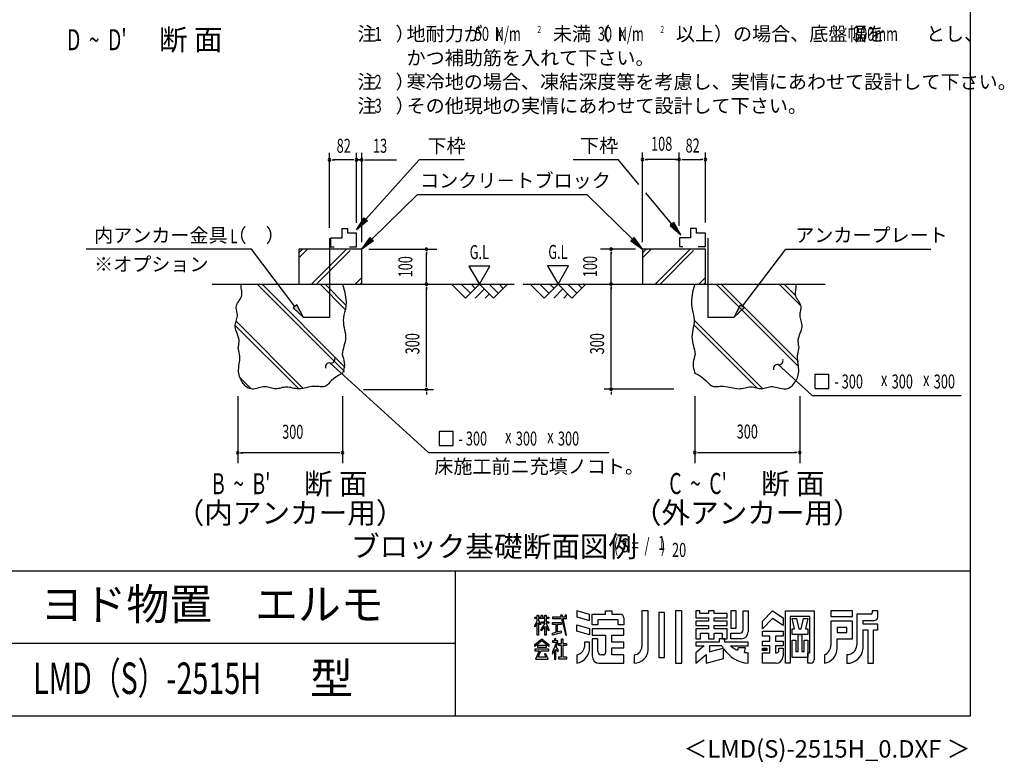
# Model space of a CAD drawing. Extents: x 543 to 20719, y 184 to 14052.
# Drawn here: x 13674 to 20719, y 184 to 5494 of the extents above; entities that cross this region are included whole.
import ezdxf
from ezdxf.enums import TextEntityAlignment as Align

# ---------------------------------------------------------------- set-up
doc = ezdxf.new("R2010")
doc.units = 0
doc.header["$LTSCALE"] = 50
doc.header["$MEASUREMENT"] = 0
for name, color, linetype in [('ANKA_PL', 70, 'CONTINUOUS'), ('FILENAME', 7, 'CONTINUOUS'), ('HIKIDASHI', 6, 'CONTINUOUS'), ('M1', 4, 'CONTINUOUS'), ('NAME', 20, 'CONTINUOUS'), ('SUNPOU', 4, 'CONTINUOUS'), ('U1', 3, 'CONTINUOUS'), ('U2', 4, 'CONTINUOUS'), ('U4', 6, 'CONTINUOUS'), ('WAKUSEN-01', 50, 'CONTINUOUS'), ('WAKUSEN-02', 130, 'CONTINUOUS'), ('YODOROGO', 130, 'CONTINUOUS')]:
    doc.layers.add(name, color=color, linetype=linetype)
doc.styles.add('00', font='ROMANS', dxfattribs={"width": 0.666667, "bigfont": 'BIGFONT'})
doc.styles.add('01', font='ROMANS', dxfattribs={"height": 3, "bigfont": 'BIGFONT'})
doc.styles.add('FILENAME', font='romans', dxfattribs={"height": 125, "bigfont": 'bigfont'})

msp = doc.modelspace()

# ---------------------------------------------------------------- linework, layer by layer
at = {"layer": 'ANKA_PL'}
for p, q in [((15891.6, 3932.7), (15891.6, 3364.5)), ((18597.8, 3932.7), (18597.8, 3366)), ((15891.6, 3364.5), (15704.1, 3364.5)), ((18597.8, 3366), (18785.3, 3366))]:
    msp.add_line(p, q, dxfattribs=at)
at = {"layer": 'HIKIDASHI'}
for p, q in [((16150.9, 4066.9), (16532.6, 4492.5)), ((16855.2, 4492.5), (16532.6, 4492.5)), ((17634.1, 4494), (17956.7, 4494)), ((18105.3, 4316), (17956.7, 4494)), ((16193.1, 3923.9), (16520.1, 4244)), ((16520.1, 4244), (17731.7, 4244)), ((18058.8, 3923.9), (17731.7, 4244)), ((18341.2, 4033.2), (18155.3, 4256)), ((16084.1, 3992.5), (16138.5, 4078.1)), ((16163.3, 4055.8), (16084.1, 3992.5)), ((16138.5, 4078.1), (16163.3, 4055.8)), ((18354, 4043.9), (18328.4, 4022.6)), ((18328.4, 4022.6), (18405.3, 3956.5)), ((18405.3, 3956.5), (18354, 4043.9)), ((16121.6, 3854), (16181.4, 3935.8)), ((16204.7, 3912), (16121.6, 3854)), ((16181.4, 3935.8), (16204.7, 3912)), ((18070.4, 3935.8), (18047.1, 3912)), ((18047.1, 3912), (18130.3, 3854)), ((18130.3, 3854), (18070.4, 3935.8)), ((15332.1, 3852.5), (14149.9, 3852.5)), ((15643.4, 3444.5), (15332.1, 3852.5)), ((18845.9, 3446), (19157.2, 3854)), ((19157.2, 3854), (20193.4, 3854)), ((15656.7, 3454.6), (15630.2, 3434.4)), ((15704.1, 3365), (15656.7, 3454.6)), ((18785.3, 3366.5), (18832.7, 3456.1)), ((18832.7, 3456.1), (18859.2, 3435.9)), ((15630.2, 3434.4), (15704.1, 3365)), ((18859.2, 3435.9), (18785.3, 3366.5)), ((15895.9, 3039.3), (15969.8, 2972)), ((15969.8, 2972), (16599, 2399.1)), ((19102, 3027.6), (19344, 2807.2)), ((19463.8, 2957.2), (19363.8, 2957.2)), ((19363.8, 2957.2), (19363.8, 2857.2)), ((19463.8, 2857.2), (19463.8, 2957.2)), ((19363.8, 2857.2), (19463.8, 2857.2)), ((19344, 2807.2), (20411.4, 2807.2)), ((16774.7, 2549.1), (16674.7, 2549.1)), ((16674.7, 2549.1), (16674.7, 2449.1)), ((16774.7, 2449.1), (16774.7, 2549.1)), ((16599, 2399.1), (17888.8, 2399.1)), ((16674.7, 2449.1), (16774.7, 2449.1))]:
    msp.add_line(p, q, dxfattribs=at)
for centre, start, end in [((15891.3, 3009.6), 81.23868, 194.12406), ((15900.5, 3068.9), 261.23868, 14.12406), ((19106.6, 3057.2), 261.23868, 14.12406), ((19097.5, 2997.9), 81.23868, 194.12406)]:
    msp.add_arc(centre, 30, start, end, dxfattribs=at)
for points in [[(16163.3, 4055.8), (16138.5, 4078.1), (16084.1, 3992.5)], [(18328.4, 4022.6), (18354, 4043.9), (18405.3, 3956.5)], [(16204.7, 3912), (16181.4, 3935.8), (16121.6, 3854)], [(18047.1, 3912), (18070.4, 3935.8), (18130.3, 3854)], [(15630.2, 3434.4), (15656.7, 3454.6), (15704.1, 3365)], [(18859.2, 3435.9), (18832.7, 3456.1), (18785.3, 3366.5)]]:
    msp.add_solid(points, dxfattribs=at)
at = {"layer": 'SUNPOU'}
for p, q in [((15891.6, 4005), (15891.6, 4542.5)), ((16084.1, 4042.5), (16084.1, 4542.5)), ((16084.1, 4042.5), (16084.1, 4542.5)), ((16121.6, 3904), (16121.6, 4542.5)), ((18130.3, 3904), (18130.3, 4544)), ((18392.1, 4019), (18392.1, 4544)), ((18580.3, 4044), (18580.3, 4544)), ((15910.3, 4492.5), (15929.1, 4492.5)), ((16059.1, 4492.5), (15919.7, 4492.5)), ((16059.1, 4492.5), (16034.1, 4492.5)), ((16065.3, 4492.5), (16046.6, 4492.5)), ((16065.3, 4492.5), (16046.6, 4492.5)), ((16109.1, 4492.5), (16084.1, 4492.5)), ((16084.1, 4492.5), (16121.6, 4492.5)), ((16102.8, 4492.5), (16121.6, 4492.5)), ((16102.8, 4492.5), (16121.6, 4492.5)), ((16140.3, 4492.5), (16159.1, 4492.5)), ((16146.6, 4492.5), (16370, 4492.5)), ((18149, 4494), (18167.8, 4494)), ((18367.1, 4494), (18155.3, 4494)), ((18373.4, 4494), (18354.6, 4494)), ((18373.4, 4494), (18354.6, 4494)), ((18367.1, 4494), (18392.1, 4494)), ((18410.9, 4494), (18429.6, 4494)), ((18417.1, 4494), (18555.3, 4494)), ((18561.5, 4494), (18542.8, 4494)), ((16172.6, 3852.5), (16659.1, 3852.5)), ((16584.1, 3833.8), (16584.1, 3815)), ((16584.1, 3602.5), (16584.1, 3827.5)), ((18080.3, 3854), (17830.3, 3854)), ((17905.3, 3835.2), (17905.3, 3816.5)), ((17905.3, 3604), (17905.3, 3829)), ((17450.9, 3733.9), (17525.9, 3604)), ((17600.9, 3733.9), (17450.9, 3733.9)), ((17525.9, 3604), (17600.9, 3733.9)), ((16888.4, 3732.4), (16963.4, 3602.5)), ((17038.4, 3732.4), (16888.4, 3732.4)), ((16963.4, 3602.5), (17038.4, 3732.4)), ((16584.1, 3583.8), (16584.1, 3565)), ((16584.1, 2876), (16584.1, 3577.5)), ((17905.3, 3585.2), (17905.3, 3566.5)), ((17905.3, 2877.5), (17905.3, 3579)), ((16584.1, 2869.8), (16584.1, 2888.5)), ((17905.3, 2871.2), (17905.3, 2890)), ((16134.1, 2851), (16634.1, 2851)), ((16584.1, 2832.3), (16584.1, 2813.5)), ((18355.3, 2852.5), (17855.3, 2852.5)), ((17905.3, 2833.8), (17905.3, 2815)), ((15234.1, 2801), (15234.1, 2322.7)), ((15984.1, 2801), (15984.1, 2322.7)), ((18505.3, 2802.5), (18505.3, 2324.1)), ((19255.3, 2802.5), (19255.3, 2324.1)), ((15252.8, 2397.7), (15271.6, 2397.7)), ((15959.1, 2397.7), (15259.1, 2397.7)), ((15965.3, 2397.7), (15946.6, 2397.7)), ((18524, 2399.1), (18542.8, 2399.1)), ((18530.3, 2399.1), (19230.3, 2399.1)), ((19236.5, 2399.1), (19217.8, 2399.1))]:
    msp.add_line(p, q, dxfattribs=at)
for centre, start, end in [((15891.6, 4492.5), 0, 180), ((15891.6, 4492.5), 180, 0), ((16084.1, 4492.5), 0, 180), ((16084.1, 4492.5), 0, 180), ((16084.1, 4492.5), 0, 180), ((16084.1, 4492.5), 0, 180), ((16084.1, 4492.5), 180, 0), ((16084.1, 4492.5), 180, 0), ((16084.1, 4492.5), 180, 0), ((16084.1, 4492.5), 180, 0), ((16121.6, 4492.5), 0, 180), ((16121.6, 4492.5), 180, 0), ((18130.3, 4494), 0, 180), ((18130.3, 4494), 180, 0), ((18392.1, 4494), 0, 180), ((18392.1, 4494), 0, 180), ((18392.1, 4494), 0, 180), ((18392.1, 4494), 180, 0), ((18392.1, 4494), 180, 0), ((18392.1, 4494), 180, 0), ((18580.3, 4494), 0, 180), ((18580.3, 4494), 180, 0), ((16584.1, 3852.5), 90, 270), ((16584.1, 3852.5), 270, 90), ((17905.3, 3854), 90, 270), ((17905.3, 3854), 270, 90), ((16584.1, 3602.5), 90, 270), ((16584.1, 3602.5), 270, 90), ((17905.3, 3604), 90, 270), ((17905.3, 3604), 270, 90), ((16584.1, 2851), 90, 270), ((16584.1, 2851), 90, 270), ((16584.1, 2851), 270, 90), ((16584.1, 2851), 270, 90), ((17905.3, 2852.5), 90, 270), ((17905.3, 2852.5), 90, 270), ((17905.3, 2852.5), 270, 90), ((17905.3, 2852.5), 270, 90), ((15234.1, 2397.7), 0, 180), ((15234.1, 2397.7), 180, 0), ((15984.1, 2397.7), 0, 180), ((15984.1, 2397.7), 180, 0), ((18505.3, 2399.1), 0, 180), ((18505.3, 2399.1), 180, 0), ((19255.3, 2399.1), 0, 180), ((19255.3, 2399.1), 180, 0)]:
    msp.add_arc(centre, 9.38, start, end, dxfattribs=at)
at = {"layer": 'U1'}
for p, q in [((16121.6, 3854), (15671.6, 3854)), ((15671.6, 3854), (15671.6, 3604)), ((16121.6, 3604), (16121.6, 3854)), ((18580.3, 3854), (18130.3, 3854)), ((18130.3, 3854), (18130.3, 3604)), ((18580.3, 3604), (18580.3, 3854)), ((15259.1, 3585.6), (15260, 3596.4)), ((15260, 3596.4), (15261.5, 3602.5)), ((15671.6, 3604), (16121.6, 3604)), ((15984.1, 3602.5), (15998.6, 3553.8)), ((18130.3, 3604), (18580.3, 3604)), ((18505.3, 3604), (18490.8, 3555.3)), ((19229.4, 3597.8), (19227.8, 3604)), ((19230.3, 3587), (19229.4, 3597.8)), ((15259.6, 3574.9), (15259.1, 3585.6)), ((15261, 3564.4), (15259.6, 3574.9)), ((15260.6, 3513.9), (15263.4, 3523.8)), ((15262.6, 3554), (15261, 3564.4)), ((15263.9, 3543.8), (15262.6, 3554)), ((15263.4, 3523.8), (15264.4, 3533.7)), ((15264.4, 3533.7), (15263.9, 3543.8)), ((15998.6, 3553.8), (16006.5, 3512.6)), ((18490.8, 3555.3), (18482.8, 3514)), ((19224.9, 3535.2), (19225.4, 3545.3)), ((19225.9, 3525.2), (19224.9, 3535.2)), ((19225.4, 3545.3), (19226.7, 3555.5)), ((19228.7, 3515.4), (19225.9, 3525.2)), ((19226.7, 3555.5), (19228.4, 3565.9)), ((19228.4, 3565.9), (19229.7, 3576.4)), ((19229.7, 3576.4), (19230.3, 3587)), ((15225.7, 3448.4), (15228.9, 3457.4)), ((15228.9, 3457.4), (15233.5, 3466.5)), ((15233.5, 3466.5), (15239.1, 3475.8)), ((15239.1, 3475.8), (15245, 3485.1)), ((15245, 3485.1), (15250.9, 3494.6)), ((15250.9, 3494.6), (15256.3, 3504.2)), ((15256.3, 3504.2), (15260.6, 3513.9)), ((16006.5, 3512.6), (16009.3, 3477.8)), ((16009.3, 3477.8), (16008.1, 3448.4)), ((18482.8, 3514), (18480.1, 3479.2)), ((18480.1, 3479.2), (18481.2, 3449.8)), ((19233.1, 3505.7), (19228.7, 3515.4)), ((19238.4, 3496.1), (19233.1, 3505.7)), ((19244.3, 3486.6), (19238.4, 3496.1)), ((19250.3, 3477.2), (19244.3, 3486.6)), ((19255.8, 3468), (19250.3, 3477.2)), ((19260.4, 3458.8), (19255.8, 3468)), ((19263.7, 3449.8), (19260.4, 3458.8)), ((15224.2, 3439.5), (15225.7, 3448.4)), ((15224.2, 3430.6), (15224.2, 3439.5)), ((15225.2, 3421.9), (15224.2, 3430.6)), ((15226.9, 3413.1), (15225.2, 3421.9)), ((15228.9, 3404.3), (15226.9, 3413.1)), ((15230.6, 3395.4), (15228.9, 3404.3)), ((15231.8, 3386.5), (15230.6, 3395.4)), ((15232, 3377.3), (15231.8, 3386.5)), ((15994.3, 3381.9), (15990.6, 3363.5)), ((15999.3, 3401.5), (15994.3, 3381.9)), ((16004.3, 3423.3), (15999.3, 3401.5)), ((16008.1, 3448.4), (16004.3, 3423.3)), ((18481.2, 3449.8), (18485, 3424.7)), ((18485, 3424.7), (18490.1, 3402.9)), ((18490.1, 3402.9), (18495.1, 3383.4)), ((18495.1, 3383.4), (18498.8, 3365)), ((19257.4, 3378.8), (19257.5, 3387.9)), ((19257.5, 3387.9), (19258.7, 3396.9)), ((19258.7, 3396.9), (19260.5, 3405.7)), ((19260.5, 3405.7), (19262.4, 3414.5)), ((19262.4, 3414.5), (19264.1, 3423.3)), ((19265.1, 3440.9), (19263.7, 3449.8)), ((19264.1, 3423.3), (19265.2, 3432.1)), ((19265.2, 3432.1), (19265.1, 3440.9)), ((15216.8, 3307.8), (15218, 3318.5)), ((15218, 3318.5), (15220.2, 3328.9)), ((15220.2, 3328.9), (15223, 3339)), ((15223, 3339), (15226, 3348.9)), ((15226, 3348.9), (15228.7, 3358.6)), ((15228.7, 3358.6), (15230.9, 3368.1)), ((15230.9, 3368.1), (15232, 3377.3)), ((15990.6, 3363.5), (15989.2, 3345.4)), ((15989.2, 3345.4), (15990, 3327.5)), ((15990, 3327.5), (15992.2, 3309.8)), ((18497.1, 3311.2), (18494, 3293.7)), ((18499.4, 3329), (18497.1, 3311.2)), ((18498.8, 3365), (18500.1, 3346.9)), ((18500.1, 3346.9), (18499.4, 3329)), ((19258.5, 3369.5), (19257.4, 3378.8)), ((19260.6, 3360), (19258.5, 3369.5)), ((19263.4, 3350.4), (19260.6, 3360)), ((19266.3, 3340.5), (19263.4, 3350.4)), ((19269.1, 3330.3), (19266.3, 3340.5)), ((19271.3, 3319.9), (19269.1, 3330.3)), ((19272.6, 3309.3), (19271.3, 3319.9)), ((15216.9, 3296.9), (15216.8, 3307.8)), ((15218.6, 3285.7), (15216.9, 3296.9)), ((15221.7, 3274.2), (15218.6, 3285.7)), ((15225.7, 3262.6), (15221.7, 3274.2)), ((15230.2, 3250.8), (15225.7, 3262.6)), ((15234.6, 3238.9), (15230.2, 3250.8)), ((15992.2, 3309.8), (15995.3, 3292.2)), ((15995.3, 3292.2), (15998.8, 3274.9)), ((15998.8, 3274.9), (16002, 3257.7)), ((16002, 3257.7), (16004.3, 3240.8)), ((16004.3, 3240.8), (16005.2, 3224.2)), ((18485, 3242.3), (18484.1, 3225.7)), ((18487.3, 3259.2), (18485, 3242.3)), ((18490.5, 3276.3), (18487.3, 3259.2)), ((18494, 3293.7), (18490.5, 3276.3)), ((19254.7, 3240.4), (19259.2, 3252.2)), ((19259.2, 3252.2), (19263.6, 3264)), ((19263.6, 3264), (19267.6, 3275.7)), ((19267.6, 3275.7), (19270.7, 3287.1)), ((19270.7, 3287.1), (19272.5, 3298.4)), ((19272.5, 3298.4), (19272.6, 3309.3)), ((15238.7, 3227), (15234.6, 3238.9)), ((15242, 3215.1), (15238.7, 3227)), ((15241.5, 3168.3), (15243.4, 3179.9)), ((15243.9, 3203.3), (15242, 3215.1)), ((15243.4, 3179.9), (15244.3, 3191.5)), ((15244.3, 3191.5), (15243.9, 3203.3)), ((15998.4, 3176.1), (15994.5, 3160.8)), ((16001.9, 3191.8), (15998.4, 3176.1)), ((16004.3, 3207.9), (16001.9, 3191.8)), ((16005.2, 3224.2), (16004.3, 3207.9)), ((18484.1, 3225.7), (18485, 3209.3)), ((18485, 3209.3), (18487.5, 3193.3)), ((18487.5, 3193.3), (18490.9, 3177.6)), ((18490.9, 3177.6), (18494.9, 3162.3)), ((19245, 3193), (19245.4, 3204.7)), ((19246, 3181.4), (19245, 3193)), ((19245.4, 3204.7), (19247.4, 3216.5)), ((19247.8, 3169.8), (19246, 3181.4)), ((19247.4, 3216.5), (19250.6, 3228.4)), ((19250.6, 3228.4), (19254.7, 3240.4)), ((15236.6, 3145.3), (15239.1, 3156.8)), ((15239.8, 3138.6), (15236.6, 3145.3)), ((15239.1, 3156.8), (15241.5, 3168.3)), ((15242.7, 3126.5), (15239.8, 3138.6)), ((15245.5, 3114), (15242.7, 3126.5)), ((15247.7, 3101.1), (15245.5, 3114)), ((15249, 3087.9), (15247.7, 3101.1)), ((15984.7, 3117.5), (15981.6, 3100.8)), ((15981.6, 3100.8), (15985.8, 3085.8)), ((15987.1, 3131.4), (15984.7, 3117.5)), ((15990.5, 3145.9), (15987.1, 3131.4)), ((15994.5, 3160.8), (15990.5, 3145.9)), ((18494.9, 3162.3), (18498.8, 3147.4)), ((18498.8, 3147.4), (18502.2, 3132.9)), ((18502.2, 3132.9), (18504.7, 3118.9)), ((18507.7, 3102.2), (18503.5, 3087.3)), ((18504.7, 3118.9), (18507.7, 3102.2)), ((19240.4, 3089.4), (19241.7, 3102.6)), ((19241.7, 3102.6), (19243.8, 3115.4)), ((19243.8, 3115.4), (19246.6, 3127.9)), ((19246.6, 3127.9), (19249.6, 3140)), ((19250.2, 3158.3), (19247.8, 3169.8)), ((19249.6, 3140), (19252.5, 3151.8)), ((19252.5, 3151.8), (19250.2, 3158.3)), ((15243.3, 3018.2), (15245.1, 3032.2)), ((15245.1, 3032.2), (15246.9, 3046.3)), ((15246.9, 3046.3), (15248.3, 3060.4)), ((15248.3, 3060.4), (15249.1, 3074.3)), ((15249.1, 3074.3), (15249, 3087.9)), ((15985.8, 3085.8), (15990, 3070.9)), ((15990, 3070.9), (15993.8, 3056.1)), ((15993.8, 3056.1), (15996.4, 3041.5)), ((15996.4, 3041.5), (15997.4, 3027)), ((18492.9, 3042.9), (18491.9, 3028.5)), ((18495.6, 3057.6), (18492.9, 3042.9)), ((18499.3, 3072.4), (18495.6, 3057.6)), ((18503.5, 3087.3), (18499.3, 3072.4)), ((19240.3, 3075.7), (19240.4, 3089.4)), ((19241, 3061.8), (19240.3, 3075.7)), ((19242.5, 3047.8), (19241, 3061.8)), ((19244.2, 3033.7), (19242.5, 3047.8)), ((19246, 3019.6), (19244.2, 3033.7)), ((15240.8, 2990.9), (15241.8, 3004.4)), ((15240.8, 2977.9), (15240.8, 2990.9)), ((15241.8, 2965.5), (15240.8, 2977.9)), ((15241.8, 3004.4), (15243.3, 3018.2)), ((15243.9, 2953.6), (15241.8, 2965.5)), ((15984.1, 2966.3), (15958, 2952.6)), ((15985.9, 2972.1), (15984.1, 2966.3)), ((15990.1, 2985.4), (15985.9, 2972.1)), ((15993.8, 2999), (15990.1, 2985.4)), ((15996.4, 3012.9), (15993.8, 2999)), ((15997.4, 3027), (15996.4, 3012.9)), ((18491.9, 3028.5), (18492.9, 3014.3)), ((18492.9, 3014.3), (18495.6, 3000.5)), ((18495.6, 3000.5), (18499.2, 2986.9)), ((18499.2, 2986.9), (18503.4, 2973.5)), ((18503.4, 2973.5), (18505.2, 2967.8)), ((18505.2, 2967.8), (18531.3, 2954.1)), ((19245.4, 2955.1), (19247.5, 2966.9)), ((19247.6, 3005.8), (19246, 3019.6)), ((19247.5, 2966.9), (19248.6, 2979.4)), ((19248.5, 2992.4), (19247.6, 3005.8)), ((19248.6, 2979.4), (19248.5, 2992.4)), ((15247, 2942.3), (15243.9, 2953.6)), ((15250.9, 2931.6), (15247, 2942.3)), ((15255.6, 2921.3), (15250.9, 2931.6)), ((15260.9, 2911.6), (15255.6, 2921.3)), ((15266.6, 2902.4), (15260.9, 2911.6)), ((15272.8, 2893.7), (15266.6, 2902.4)), ((15279.4, 2885.5), (15272.8, 2893.7)), ((15884.3, 2891.3), (15875.5, 2882.9)), ((15894.1, 2901.5), (15884.3, 2891.3)), ((15905.6, 2913.1), (15894.1, 2901.5)), ((15919.5, 2925.7), (15905.6, 2913.1)), ((15936.7, 2939), (15919.5, 2925.7)), ((15958, 2952.6), (15936.7, 2939)), ((18531.3, 2954.1), (18552.6, 2940.5)), ((18552.6, 2940.5), (18569.8, 2927.2)), ((18569.8, 2927.2), (18583.8, 2914.6)), ((18583.8, 2914.6), (18595.3, 2903)), ((18595.3, 2903), (18605, 2892.8)), ((18605, 2892.8), (18613.8, 2884.3)), ((19210, 2886.9), (19216.5, 2895.2)), ((19216.5, 2895.2), (19222.7, 2903.9)), ((19222.7, 2903.9), (19228.5, 2913.1)), ((19228.5, 2913.1), (19233.8, 2922.8)), ((19233.8, 2922.8), (19238.4, 2933)), ((19238.4, 2933), (19242.3, 2943.8)), ((19242.3, 2943.8), (19245.4, 2955.1)), ((15286.2, 2877.9), (15279.4, 2885.5)), ((15293.5, 2871), (15286.2, 2877.9)), ((15301.2, 2865), (15293.5, 2871)), ((15309.4, 2860.1), (15301.2, 2865)), ((15318.2, 2856.3), (15309.4, 2860.1)), ((15327.6, 2853.9), (15318.2, 2856.3)), ((15337.6, 2852.9), (15327.6, 2853.9)), ((15348.3, 2853.3), (15337.6, 2852.9)), ((15359.6, 2855.1), (15348.3, 2853.3)), ((15371.2, 2857.6), (15359.6, 2855.1)), ((15383.1, 2860.6), (15371.2, 2857.6)), ((15395, 2863.6), (15383.1, 2860.6)), ((15406.8, 2866.3), (15395, 2863.6)), ((15418.3, 2868.3), (15406.8, 2866.3)), ((15429.4, 2869.2), (15418.3, 2868.3)), ((15440, 2868.8), (15429.4, 2869.2)), ((15450.1, 2867.2), (15440, 2868.8)), ((15459.8, 2864.9), (15450.1, 2867.2)), ((15469.1, 2862.1), (15459.8, 2864.9)), ((15478.3, 2859.3), (15469.1, 2862.1)), ((15487.4, 2856.8), (15478.3, 2859.3)), ((15496.4, 2855), (15487.4, 2856.8)), ((15505.5, 2854.1), (15496.4, 2855)), ((15514.8, 2854.5), (15505.5, 2854.1)), ((15524.3, 2855.9), (15514.8, 2854.5)), ((15533.9, 2858), (15524.3, 2855.9)), ((15543.6, 2860.5), (15533.9, 2858)), ((15553.4, 2863), (15543.6, 2860.5)), ((15563.4, 2865.2), (15553.4, 2863)), ((15573.4, 2866.7), (15563.4, 2865.2)), ((15583.5, 2867.3), (15573.4, 2866.7)), ((15593.7, 2866.7), (15583.5, 2867.3)), ((15604, 2865.2), (15593.7, 2866.7)), ((15614.5, 2863), (15604, 2865.2)), ((15625.2, 2860.5), (15614.5, 2863)), ((15636.2, 2858), (15625.2, 2860.5)), ((15647.6, 2855.9), (15636.2, 2858)), ((15659.3, 2854.5), (15647.6, 2855.9)), ((15671.6, 2854.1), (15659.3, 2854.5)), ((15684.3, 2855), (15671.6, 2854.1)), ((15697.5, 2856.9), (15684.3, 2855)), ((15710.9, 2859.5), (15697.5, 2856.9)), ((15724.6, 2862.4), (15710.9, 2859.5)), ((15738.2, 2865.5), (15724.6, 2862.4)), ((15751.9, 2868.3), (15738.2, 2865.5)), ((15765.3, 2870.4), (15751.9, 2868.3)), ((15778.5, 2871.7), (15765.3, 2870.4)), ((15791.2, 2871.9), (15778.5, 2871.7)), ((15803.6, 2871.3), (15791.2, 2871.9)), ((15815.4, 2870.3), (15803.6, 2871.3)), ((15826.8, 2869.5), (15815.4, 2870.3)), ((15837.6, 2869.2), (15826.8, 2869.5)), ((15847.9, 2870), (15837.6, 2869.2)), ((15857.7, 2872.2), (15847.9, 2870)), ((15866.8, 2876.4), (15857.7, 2872.2)), ((15875.5, 2882.9), (15866.8, 2876.4)), ((18613.8, 2884.3), (18622.5, 2877.9)), ((18622.5, 2877.9), (18631.7, 2873.7)), ((18631.7, 2873.7), (18641.4, 2871.4)), ((18641.4, 2871.4), (18651.7, 2870.7)), ((18651.7, 2870.7), (18662.6, 2870.9)), ((18662.6, 2870.9), (18673.9, 2871.8)), ((18673.9, 2871.8), (18685.8, 2872.7)), ((18685.8, 2872.7), (18698.1, 2873.3)), ((18698.1, 2873.3), (18710.9, 2873.2)), ((18710.9, 2873.2), (18724, 2871.9)), ((18724, 2871.9), (18737.5, 2869.7)), ((18737.5, 2869.7), (18751.1, 2866.9)), ((18751.1, 2866.9), (18764.8, 2863.9)), ((18764.8, 2863.9), (18778.4, 2860.9)), ((18778.4, 2860.9), (18791.9, 2858.3)), ((18791.9, 2858.3), (18805, 2856.4)), ((18805, 2856.4), (18817.8, 2855.6)), ((18817.8, 2855.6), (18830, 2856)), ((18830, 2856), (18841.8, 2857.4)), ((18841.8, 2857.4), (18853.2, 2859.5)), ((18853.2, 2859.5), (18864.2, 2861.9)), ((18864.2, 2861.9), (18874.9, 2864.4)), ((18874.9, 2864.4), (18885.3, 2866.6)), ((18885.3, 2866.6), (18895.6, 2868.2)), ((18895.6, 2868.2), (18905.8, 2868.8)), ((18905.8, 2868.8), (18915.9, 2868.2)), ((18915.9, 2868.2), (18926, 2866.6)), ((18926, 2866.6), (18935.9, 2864.4)), ((18935.9, 2864.4), (18945.8, 2861.9)), ((18945.8, 2861.9), (18955.5, 2859.5)), ((18955.5, 2859.5), (18965.1, 2857.4)), ((18965.1, 2857.4), (18974.5, 2856)), ((18974.5, 2856), (18983.8, 2855.6)), ((18983.8, 2855.6), (18992.9, 2856.4)), ((18992.9, 2856.4), (19002, 2858.3)), ((19002, 2858.3), (19011, 2860.8)), ((19011, 2860.8), (19020.2, 2863.6)), ((19020.2, 2863.6), (19029.6, 2866.3)), ((19029.6, 2866.3), (19039.3, 2868.6)), ((19039.3, 2868.6), (19049.3, 2870.2)), ((19049.3, 2870.2), (19059.9, 2870.7)), ((19059.9, 2870.7), (19071, 2869.7)), ((19071, 2869.7), (19082.6, 2867.7)), ((19082.6, 2867.7), (19094.4, 2865)), ((19094.4, 2865), (19106.3, 2862)), ((19106.3, 2862), (19118.1, 2859)), ((19118.1, 2859), (19129.8, 2856.5)), ((19129.8, 2856.5), (19141, 2854.8)), ((19141, 2854.8), (19151.7, 2854.3)), ((19151.7, 2854.3), (19161.7, 2855.3)), ((19161.7, 2855.3), (19171.1, 2857.8)), ((19171.1, 2857.8), (19179.9, 2861.5)), ((19179.9, 2861.5), (19188.1, 2866.5)), ((19188.1, 2866.5), (19195.8, 2872.5)), ((19195.8, 2872.5), (19203.1, 2879.3)), ((19203.1, 2879.3), (19210, 2886.9))]:
    msp.add_line(p, q, dxfattribs=at)
at = {"layer": 'U2'}
for p, q in [((15978.7, 3999.2), (15978.7, 3932.7)), ((16021.1, 3999.2), (15978.7, 3999.2)), ((16021.1, 3967.1), (16021.1, 3999.2)), ((16084.1, 3967.1), (16021.1, 3967.1)), ((16084.1, 3870), (16084.1, 3967.1)), ((18474.8, 4000.6), (18474.8, 3934.2)), ((18517.2, 4000.6), (18474.8, 4000.6)), ((18517.2, 3968.5), (18517.2, 4000.6)), ((18580.3, 3968.5), (18517.2, 3968.5)), ((18580.3, 3871.5), (18580.3, 3968.5)), ((15978.7, 3932.7), (15898.5, 3932.7)), ((15898.5, 3932.7), (15898.5, 3870)), ((18474.8, 3934.2), (18394.6, 3934.2)), ((18394.6, 3934.2), (18394.6, 3871.5)), ((15898.5, 3870), (15923.5, 3870)), ((16033.7, 3870), (16084.1, 3870)), ((18394.6, 3871.5), (18419.6, 3871.5)), ((18529.8, 3871.5), (18580.3, 3871.5)), ((15050.9, 3602.5), (17213.4, 3602.5)), ((16763.4, 3602.5), (16863.4, 3502.5)), ((16834.1, 3602.5), (16898.8, 3537.9)), ((16863.4, 3502.5), (16963.4, 3602.5)), ((16904.8, 3602.5), (16934.1, 3573.2)), ((16963.4, 3602.5), (17063.4, 3502.5)), ((17034.1, 3602.5), (17098.8, 3537.9)), ((17063.4, 3502.5), (17163.4, 3602.5)), ((17104.8, 3602.5), (17134.1, 3573.2)), ((17275.9, 3604), (19438.5, 3604)), ((17325.9, 3604), (17425.9, 3504)), ((17396.6, 3604), (17461.3, 3539.3)), ((17425.9, 3504), (17525.9, 3604)), ((17467.3, 3604), (17496.6, 3574.7)), ((17525.9, 3604), (17625.9, 3504)), ((17596.6, 3604), (17661.3, 3539.3)), ((17625.9, 3504), (17725.9, 3604)), ((17667.3, 3604), (17696.6, 3574.7)), ((16934.1, 3502.5), (16998.8, 3567.1)), ((17004.8, 3502.5), (17034.1, 3531.8)), ((17496.6, 3504), (17561.3, 3568.6)), ((17567.3, 3504), (17596.6, 3533.2))]:
    msp.add_line(p, q, dxfattribs=at)
at = {"layer": 'U4'}
for p, q in [((15671.6, 3826.6), (15698.9, 3854)), ((15671.6, 3791.3), (15734.3, 3854)), ((15761.9, 3604), (16011.9, 3854)), ((15797.3, 3604), (16037.7, 3844.4)), ((18130.3, 3826.6), (18157.6, 3854)), ((18130.3, 3791.3), (18193, 3854)), ((18220.6, 3604), (18470.6, 3854)), ((18255.9, 3604), (18496.4, 3844.4)), ((15997.4, 2978.3), (15373.2, 3602.5)), ((16003.3, 3007.8), (15408.6, 3602.5)), ((16004.2, 3422.5), (15824.1, 3602.5)), ((16008.3, 3453.7), (15859.5, 3602.5)), ((16074.9, 3604), (16121.6, 3650.6)), ((16110.3, 3604), (16121.6, 3615.3)), ((18533.6, 3604), (18580.3, 3650.6)), ((18568.9, 3604), (18580.3, 3615.3)), ((19242.4, 3019), (18657.4, 3604)), ((19246.2, 3050.6), (18692.8, 3604)), ((19263.9, 3448.4), (19108.4, 3604)), ((19227.3, 3520.4), (19143.7, 3604)), ((15702.3, 2857.8), (15222.6, 3337.5)), ((18949.4, 2861), (18497.4, 3313.1)), ((18989.7, 2856.1), (18500.1, 3345.7)), ((15670.6, 2854.1), (15216.8, 3308)), ((15331.7, 2853.5), (15249.4, 2935.7))]:
    msp.add_line(p, q, dxfattribs=at)
at = {"layer": 'WAKUSEN-01'}
for p, q in [((20477.5, 517.5), (20477.5, 14052.5)), ((12850, 1552.5), (20477.5, 1552.5)), ((542.5, 517.5), (20477.5, 517.5))]:
    msp.add_line(p, q, dxfattribs=at)
at = {"layer": 'WAKUSEN-02'}
for p, q in [((16792.5, 517.5), (16792.5, 1552.5)), ((12850, 1035), (16792.5, 1035))]:
    msp.add_line(p, q, dxfattribs=at)
at = {"layer": 'YODOROGO'}
for p, q in [((17361, 1222.3), (17376, 1222.3)), ((17361, 1212.3), (17361, 1222.3)), ((17376, 1212.3), (17361, 1212.3)), ((17376, 1237.3), (17386, 1237.3)), ((17376, 1222.3), (17376, 1237.3)), ((17376, 1196.7), (17376, 1212.3)), ((17386, 1237.3), (17386, 1222.3)), ((17386, 1222.3), (17406, 1222.3)), ((17386, 1212.3), (17386, 1198.6)), ((17431, 1212.3), (17386, 1212.3)), ((17386, 1198.6), (17401, 1177.3)), ((17406, 1237.3), (17416, 1237.3)), ((17406, 1222.3), (17406, 1237.3)), ((17416, 1237.3), (17416, 1222.3)), ((17416, 1222.3), (17431, 1222.3)), ((17431, 1237.3), (17441, 1237.3)), ((17431, 1222.3), (17431, 1237.3)), ((17431, 1187.9), (17431, 1212.3)), ((17441, 1237.3), (17441, 1222.3)), ((17441, 1222.3), (17461, 1222.3)), ((17441, 1212.3), (17441, 1187.9)), ((17461, 1212.3), (17441, 1212.3)), ((17461, 1222.3), (17461, 1212.3)), ((17486, 1222.3), (17486, 1212.3)), ((17547.9, 1222.3), (17486, 1222.3)), ((17486, 1212.3), (17550.1, 1212.3)), ((17544.5, 1237.3), (17547.9, 1222.3)), ((17557, 1237.3), (17544.5, 1237.3)), ((17550.1, 1212.3), (17581, 1092.3)), ((17559.9, 1222.3), (17557, 1237.3)), ((17576, 1222.3), (17559.9, 1222.3)), ((17561.8, 1212.3), (17586, 1212.3)), ((17586, 1092.3), (17561.8, 1212.3)), ((17576, 1237.3), (17576, 1222.3)), ((17586, 1237.3), (17576, 1237.3)), ((17586, 1222.3), (17586, 1237.3)), ((17586, 1212.3), (17586, 1222.3)), ((17751, 1240.5), (17661, 1267.3)), ((17661, 1267.3), (17661, 1224.8)), ((17661, 1224.8), (17751, 1198)), ((17751, 1198), (17751, 1240.5)), ((17771, 1242.3), (17866, 1242.3)), ((17771, 1167.3), (17771, 1242.3)), ((17956, 1202.3), (17811, 1202.3)), ((17811, 1202.3), (17811, 1167.3)), ((17866, 1267.3), (17911, 1267.3)), ((17866, 1242.3), (17866, 1267.3)), ((17911, 1267.3), (17911, 1242.3)), ((17911, 1242.3), (17971, 1242.3)), ((17956, 1167.3), (17956, 1202.3)), ((17996, 1217.3), (17996, 1167.3)), ((18126, 1267.3), (18126, 1012.3)), ((18171, 1267.3), (18126, 1267.3)), ((18171, 987.3), (18171, 1267.3)), ((18248.5, 1254.8), (18248.5, 932.3)), ((18288.5, 1254.8), (18248.5, 1254.8)), ((18288.5, 932.3), (18288.5, 1254.8)), ((18366, 1267.3), (18366, 892.3)), ((18411, 1267.3), (18366, 1267.3)), ((18411, 892.3), (18411, 1267.3)), ((18511, 1267.3), (18511, 1217.3)), ((18541, 1267.3), (18511, 1267.3)), ((18511, 1217.3), (18603.5, 1217.3)), ((18541, 1247.3), (18541, 1267.3)), ((18603.5, 1247.3), (18541, 1247.3)), ((18603.5, 1267.3), (18603.5, 1247.3)), ((18643.5, 1267.3), (18603.5, 1267.3)), ((18603.5, 1217.3), (18603.5, 1192.3)), ((18643.5, 1247.3), (18643.5, 1267.3)), ((18736, 1247.3), (18643.5, 1247.3)), ((18643.5, 1217.3), (18736, 1217.3)), ((18643.5, 1192.3), (18643.5, 1217.3)), ((18736, 1217.3), (18736, 1247.3)), ((18801, 1267.3), (18763.5, 1267.3)), ((18763.5, 1267.3), (18763.5, 1142.3)), ((18801, 1142.3), (18801, 1267.3)), ((18851, 1267.3), (18886, 1267.3)), ((18851, 1132.3), (18851, 1267.3)), ((18886, 1267.3), (18886, 1117.3)), ((18988.5, 1192.3), (19061, 1267.3)), ((19061, 1212.3), (18988.5, 1137.3)), ((19061, 1267.3), (19136, 1217.3)), ((19136, 1162.3), (19061, 1212.3)), ((19136, 1217.3), (19136, 1162.3)), ((19153.5, 892.3), (19153.5, 1267.3)), ((19153.5, 1267.3), (19358.5, 1267.3)), ((19186, 1227.3), (19186, 892.3)), ((19328.5, 1227.3), (19186, 1227.3)), ((19202.3, 1212.3), (19232.3, 1212.3)), ((19218.5, 1137.3), (19202.3, 1212.3)), ((19232.3, 1212.3), (19248.5, 1137.3)), ((19266, 1137.3), (19282.3, 1212.3)), ((19282.3, 1212.3), (19312.3, 1212.3)), ((19312.3, 1212.3), (19296, 1137.3)), ((19328.5, 967.3), (19328.5, 1227.3)), ((19358.5, 1267.3), (19358.5, 917.3)), ((19633.5, 1267.3), (19478.5, 1267.3)), ((19478.5, 1267.3), (19478.5, 1227.3)), ((19478.5, 1227.3), (19633.5, 1227.3)), ((19633.5, 1227.3), (19633.5, 1267.3)), ((19663.5, 1242.3), (19663.5, 1022.3)), ((19763.5, 1242.3), (19663.5, 1242.3)), ((19773.5, 1267.3), (19773.5, 1252.3)), ((19813.5, 1267.3), (19773.5, 1267.3)), ((19813.5, 1222.3), (19813.5, 1267.3)), ((17361, 1162.4), (17376, 1196.7)), ((17376, 1181.7), (17361, 1152.4)), ((17361, 1152.4), (17361, 1162.4)), ((17376, 1092.3), (17376, 1181.7)), ((17386, 1183.6), (17386, 1092.3)), ((17401, 1167.3), (17386, 1183.6)), ((17401, 1177.3), (17401, 1167.3)), ((17406, 1133.1), (17431, 1174.8)), ((17431, 1154.8), (17406, 1123.1)), ((17406, 1123.1), (17406, 1133.1)), ((17411, 1187.9), (17431, 1187.9)), ((17411, 1177.9), (17411, 1187.9)), ((17431, 1177.9), (17411, 1177.9)), ((17431, 1174.8), (17431, 1177.9)), ((17431, 1092.3), (17431, 1154.8)), ((17441, 1187.9), (17461, 1187.9)), ((17441, 1177.9), (17441, 1175.9)), ((17461, 1177.9), (17441, 1177.9)), ((17441, 1175.9), (17461, 1133.1)), ((17441, 1155.9), (17441, 1092.3)), ((17461, 1123.1), (17441, 1155.9)), ((17461, 1187.9), (17461, 1177.9)), ((17461, 1133.1), (17461, 1123.1)), ((17486, 1182.9), (17548.8, 1182.9)), ((17486, 1170.4), (17486, 1182.9)), ((17513.6, 1170.4), (17486, 1170.4)), ((17513.6, 1115.4), (17513.6, 1170.4)), ((17521.1, 1170.4), (17521.1, 1116.8)), ((17548.8, 1170.4), (17521.1, 1170.4)), ((17548.8, 1182.9), (17548.8, 1170.4)), ((17661, 1167.3), (17751, 1140.5)), ((17661, 1122.3), (17661, 1167.3)), ((17751, 1140.5), (17751, 1095.5)), ((17811, 1167.3), (17771, 1167.3)), ((17996, 1137.3), (17771, 1137.3)), ((17771, 1137.3), (17771, 1092.3)), ((17996, 1167.3), (17956, 1167.3)), ((17996, 1092.3), (17996, 1137.3)), ((18511, 1192.3), (18511, 1162.3)), ((18603.5, 1192.3), (18511, 1192.3)), ((18511, 1162.3), (18603.5, 1162.3)), ((18511, 1137.3), (18511, 1067.3)), ((18603.5, 1137.3), (18511, 1137.3)), ((18603.5, 1162.3), (18603.5, 1137.3)), ((18736, 1192.3), (18643.5, 1192.3)), ((18643.5, 1162.3), (18736, 1162.3)), ((18643.5, 1137.3), (18643.5, 1162.3)), ((18736, 1137.3), (18643.5, 1137.3)), ((18736, 1162.3), (18736, 1192.3)), ((18736, 1067.3), (18736, 1137.3)), ((18763.5, 1142.3), (18801, 1142.3)), ((18988.5, 1137.3), (18988.5, 1192.3)), ((19202.3, 1137.3), (19218.5, 1137.3)), ((19202.3, 1097.3), (19202.3, 1137.3)), ((19248.5, 1137.3), (19266, 1137.3)), ((19296, 1137.3), (19312.3, 1137.3)), ((19312.3, 1137.3), (19312.3, 1097.3)), ((19633.5, 1192.3), (19478.5, 1192.3)), ((19478.5, 1192.3), (19478.5, 1022.3)), ((19523.5, 1147.3), (19523.5, 1112.3)), ((19593.5, 1147.3), (19523.5, 1147.3)), ((19593.5, 1112.3), (19593.5, 1147.3)), ((19633.5, 1067.3), (19633.5, 1192.3)), ((19708.5, 1197.3), (19788.5, 1197.3)), ((19708.5, 1172.3), (19708.5, 1197.3)), ((19813.5, 1172.3), (19708.5, 1172.3)), ((19708.5, 997.3), (19708.5, 1132.3)), ((19708.5, 1132.3), (19743.5, 1132.3)), ((19743.5, 1132.3), (19743.5, 892.3)), ((19783.5, 892.3), (19783.5, 1132.3)), ((19783.5, 1132.3), (19813.5, 1132.3)), ((19813.5, 1132.3), (19813.5, 1172.3)), ((17361, 1027.5), (17411, 1067.3)), ((17386, 1092.3), (17376, 1092.3)), ((17411, 1067.3), (17461, 1027.5)), ((17441, 1092.3), (17431, 1092.3)), ((17486, 1107.3), (17513.6, 1115.4)), ((17548.8, 1109.8), (17486, 1092.3)), ((17486, 1092.3), (17486, 1107.3)), ((17501, 1067.3), (17501, 1052.3)), ((17511, 1067.3), (17501, 1067.3)), ((17511, 1052.3), (17511, 1067.3)), ((17521.1, 1116.8), (17548.8, 1124.2)), ((17548.8, 1124.2), (17548.8, 1109.8)), ((17551.3, 1034.7), (17551.3, 1067.3)), ((17551.3, 1067.3), (17561.3, 1067.3)), ((17561.3, 1067.3), (17561.3, 1034.7)), ((17581, 1092.3), (17586, 1092.3)), ((17751, 1095.5), (17661, 1122.3)), ((17771, 1092.3), (17866, 1092.3)), ((17771, 1067.3), (17771, 942.3)), ((17811, 1067.3), (17771, 1067.3)), ((17811, 977.3), (17811, 1067.3)), ((17866, 1092.3), (17866, 967.3)), ((17911, 1042.3), (17911, 1092.3)), ((17911, 1092.3), (17996, 1092.3)), ((18511, 1067.3), (18546, 1067.3)), ((18546, 1067.3), (18546, 1107.3)), ((18546, 1107.3), (18603.5, 1107.3)), ((18603.5, 1107.3), (18603.5, 1067.3)), ((18603.5, 1067.3), (18643.5, 1067.3)), ((18643.5, 1107.3), (18701, 1107.3)), ((18643.5, 1067.3), (18643.5, 1107.3)), ((18718.5, 1067.3), (18678.5, 1067.3)), ((18718.5, 1067.3), (18678.5, 1067.3)), ((18678.5, 1067.3), (18678.5, 1042.3)), ((18678.5, 1067.3), (18678.5, 1042.3)), ((18701, 1107.3), (18701, 1067.3)), ((18701, 1067.3), (18736, 1067.3)), ((18718.5, 1042.3), (18718.5, 1067.3)), ((18718.5, 1042.3), (18718.5, 1067.3)), ((18763.5, 1107.3), (18826, 1107.3)), ((18763.5, 1067.3), (18763.5, 1107.3)), ((18836, 1067.3), (18763.5, 1067.3)), ((18988.5, 1122.3), (19136, 1122.3)), ((18988.5, 1084.8), (18988.5, 1122.3)), ((19041, 1084.8), (18988.5, 1084.8)), ((19041, 1049.8), (19041, 1084.8)), ((19136, 1084.8), (19081, 1084.8)), ((19081, 1084.8), (19081, 1049.8)), ((19136, 1122.3), (19136, 1084.8)), ((19312.3, 1097.3), (19202.3, 1097.3)), ((19202.3, 932.3), (19202.3, 1057.3)), ((19202.3, 1057.3), (19227.3, 1057.3)), ((19227.3, 1057.3), (19227.3, 977.3)), ((19244.8, 977.3), (19244.8, 1097.3)), ((19244.8, 1097.3), (19269.8, 1097.3)), ((19269.8, 1097.3), (19269.8, 977.3)), ((19287.3, 977.3), (19287.3, 1057.3)), ((19287.3, 1057.3), (19312.3, 1057.3)), ((19312.3, 1057.3), (19312.3, 932.3)), ((19523.5, 1112.3), (19593.5, 1112.3)), ((19523.5, 997.3), (19523.5, 1067.3)), ((19523.5, 1067.3), (19633.5, 1067.3)), ((17411, 1052.3), (17361, 1012.5)), ((17361, 1012.5), (17361, 1027.5)), ((17361, 992.8), (17361, 980.3)), ((17461, 992.8), (17361, 992.8)), ((17381, 1005.5), (17381, 1020.5)), ((17381, 1020.5), (17441, 1020.5)), ((17441, 1005.5), (17381, 1005.5)), ((17461, 1012.5), (17411, 1052.3)), ((17441, 1020.5), (17441, 1005.5)), ((17461, 1027.5), (17461, 1012.5)), ((17461, 980.3), (17461, 992.8)), ((17486, 1052.3), (17486, 1042.3)), ((17501, 1052.3), (17486, 1052.3)), ((17516.1, 1042.3), (17486, 973)), ((17486, 1042.3), (17516.1, 1042.3)), ((17486, 958), (17501, 987.5)), ((17501, 987.5), (17501, 922.3)), ((17525.6, 1052.3), (17511, 1052.3)), ((17511, 990.8), (17526, 977)), ((17511, 922.3), (17511, 990.8)), ((17512.6, 1006.7), (17525.6, 1037.3)), ((17526, 989.5), (17512.6, 1006.7)), ((17525.6, 1037.3), (17525.6, 1052.3)), ((17526, 977), (17526, 989.5)), ((17531.3, 1034.7), (17551.3, 1034.7)), ((17531.3, 1019.7), (17531.3, 1034.7)), ((17551.3, 1019.7), (17531.3, 1019.7)), ((17551.3, 937.3), (17551.3, 1019.7)), ((17561.3, 1034.7), (17586, 1034.7)), ((17561.3, 1019.7), (17561.3, 937.3)), ((17586, 1019.7), (17561.3, 1019.7)), ((17586, 1034.7), (17586, 1019.7)), ((17751, 1042.3), (17716, 1042.3)), ((17716, 1042.3), (17716, 1007.3)), ((17751, 1007.3), (17751, 1042.3)), ((17996, 1042.3), (17911, 1042.3)), ((17911, 1002.3), (17996, 1002.3)), ((17911, 952.3), (17911, 1002.3)), ((17996, 1002.3), (17996, 1042.3)), ((18511, 1042.3), (18511, 1017.3)), ((18678.5, 1042.3), (18511, 1042.3)), ((18511, 1042.3), (18511, 1017.3)), ((18678.5, 1042.3), (18511, 1042.3)), ((18570.6, 1017.3), (18511, 967.3)), ((18511, 1017.3), (18570.6, 1017.3)), ((18570.6, 1017.3), (18511, 967.3)), ((18511, 1017.3), (18570.6, 1017.3)), ((18607.1, 973), (18708.6, 1000.2)), ((18698.5, 1017.3), (18611, 1017.3)), ((18611, 1017.3), (18611, 976.3)), ((18711, 925.8), (18711, 996.6)), ((18711, 925.8), (18711, 996.6)), ((18886, 1042.3), (18718.5, 1042.3)), ((18886, 1042.3), (18718.5, 1042.3)), ((18761, 1017.3), (18886, 1017.3)), ((18761, 1017.3), (18886, 1017.3)), ((18816, 1002.3), (18811, 985)), ((18816, 1002.3), (18811, 985)), ((18868.5, 1002.3), (18816, 1002.3)), ((18868.5, 1002.3), (18816, 1002.3)), ((18861, 969.9), (18868.5, 1002.3)), ((18861, 969.9), (18868.5, 1002.3)), ((18886, 1017.3), (18886, 1042.3)), ((18886, 1017.3), (18886, 1042.3)), ((18988.5, 1017.3), (18988.5, 1049.8)), ((18988.5, 1049.8), (19041, 1049.8)), ((19041, 1017.3), (18988.5, 1017.3)), ((18988.5, 1001.1), (19021, 1001.1)), ((18988.5, 983.6), (18988.5, 1001.1)), ((18991, 998.6), (19018.5, 998.6)), ((18991, 986.1), (18991, 998.6)), ((18993.5, 996.1), (19016, 996.1)), ((18993.5, 988.6), (18993.5, 996.1)), ((19016, 988.6), (18993.5, 988.6)), ((18996, 993.6), (19013.5, 993.6)), ((18996, 991.1), (18996, 993.6)), ((19013.5, 991.1), (18996, 991.1)), ((19013.5, 993.6), (19013.5, 991.1)), ((19016, 996.1), (19016, 988.6)), ((19018.5, 998.6), (19018.5, 986.1)), ((19021, 1001.1), (19021, 983.6)), ((19041, 967.3), (19041, 1017.3)), ((19081, 1049.8), (19136, 1049.8)), ((19136, 1017.3), (19081, 1017.3)), ((19081, 1017.3), (19081, 967.3)), ((19106, 999.8), (19136, 999.8)), ((19106, 982.3), (19106, 999.8)), ((19136, 1049.8), (19136, 1017.3)), ((19136, 999.8), (19136, 942.3)), ((17361, 980.3), (17390.3, 980.3)), ((17390.3, 980.3), (17366, 922.3)), ((17366, 922.3), (17456, 922.3)), ((17384.7, 934.8), (17402.8, 980.3)), ((17438.8, 934.8), (17384.7, 934.8)), ((17402.8, 980.3), (17461, 980.3)), ((17428.2, 960.1), (17438.8, 934.8)), ((17438.2, 960.1), (17428.2, 960.1)), ((17456, 922.3), (17438.2, 960.1)), ((17486, 973), (17486, 958)), ((17501, 922.3), (17511, 922.3)), ((17531.3, 937.3), (17551.3, 937.3)), ((17531.3, 922.3), (17531.3, 937.3)), ((17586, 922.3), (17531.3, 922.3)), ((17561.3, 937.3), (17586, 937.3)), ((17586, 937.3), (17586, 922.3)), ((17661, 952.3), (17661, 892.3)), ((17851, 952.3), (17836, 952.3)), ((17996, 952.3), (17911, 952.3)), ((17996, 892.3), (17996, 952.3)), ((18071, 952.3), (18071, 892.3)), ((18248.5, 932.3), (18288.5, 932.3)), ((18511, 967.3), (18511, 892.3)), ((18511, 967.3), (18511, 892.3)), ((18511, 892.3), (18586, 955.3)), ((18511, 892.3), (18586, 955.3)), ((18586, 955.3), (18586, 892.3)), ((18586, 955.3), (18586, 892.3)), ((18586, 892.3), (18711, 925.8)), ((18586, 892.3), (18711, 925.8)), ((18611, 976.3), (18607.1, 973)), ((18886, 892.3), (18886, 967.3)), ((18886, 892.3), (18886, 967.3)), ((19021, 983.6), (18988.5, 983.6)), ((18988.5, 967.3), (19041, 967.3)), ((18988.5, 892.3), (18988.5, 967.3)), ((19018.5, 986.1), (18991, 986.1)), ((19081, 967.3), (19091, 967.3)), ((19312.3, 932.3), (19202.3, 932.3)), ((19227.3, 977.3), (19244.8, 977.3)), ((19269.8, 977.3), (19287.3, 977.3)), ((19312.3, 967.3), (19328.5, 967.3)), ((19312.3, 892.3), (19312.3, 967.3)), ((19433.5, 952.3), (19433.5, 892.3)), ((19593.5, 954.8), (19593.5, 892.3)), ((17821, 892.3), (17996, 892.3)), ((18366, 892.3), (18411, 892.3)), ((19086, 892.3), (18988.5, 892.3)), ((19186, 892.3), (19153.5, 892.3)), ((19333.5, 892.3), (19312.3, 892.3)), ((19743.5, 892.3), (19783.5, 892.3))]:
    msp.add_line(p, q, dxfattribs=at)
for centre, radius, start, end in [((17971, 1217.3), 25, 0, 90), ((19763.5, 1252.3), 10, 270, 0), ((19788.5, 1222.3), 25, 270, 0), ((18826, 1132.3), 25, 270, 0), ((18836, 1117.3), 50, 270, 0), ((17641.2, 1000.5), 110, 280.36443, 3.54148), ((17647.3, 1021), 70, 281.24906, 348.75094), ((18066.8, 1011.4), 59.2, 274.05244, 0.92666), ((18068.2, 995.4), 103.1, 271.53512, 355.52728), ((18909, 1129.9), 238.7, 208.14114, 212.92104), ((18909, 1129.9), 238.7, 213.96112, 264.47872), ((18909, 1129.9), 238.7, 213.96112, 264.47872), ((18893.8, 1168.1), 200.9, 228.61815, 245.66029), ((18893.8, 1168.1), 200.9, 228.61815, 245.66029), ((19399.8, 1023.5), 78.7, 295.34052, 359.18902), ((19412.2, 1001.7), 111.4, 281.02627, 357.77114), ((19594.7, 1023.6), 68.8, 269.0041, 358.91264), ((19596.2, 1004.9), 112.6, 268.62849, 356.16638), ((17821, 942.3), 50, 180, 270), ((17836, 977.3), 25, 180, 270), ((17851, 967.3), 15, 270, 0), ((18893.8, 1168.1), 200.9, 260.60629, 267.77904), ((18893.8, 1168.1), 200.9, 260.60629, 267.77904), ((19086, 942.3), 50, 270, 0), ((19091, 982.3), 15, 270, 360), ((19333.5, 917.3), 25, 270, 0)]:
    msp.add_arc(centre, radius, start, end, dxfattribs=at)

# ---------------------------------------------------------------- texts
at = {"layer": 'FILENAME', "style": 'FILENAME'}
msp.add_text('＜LMD(S)-2515H_0.DXF ＞', height=125, dxfattribs=at).set_placement((20477.5, 217.5), align=Align.RIGHT)
at = {"layer": 'HIKIDASHI', "style": '01'}
for s, p in [('下枠', (16591.9, 4542.5)), ('下枠', (17684.1, 4544)), ('コンクリ－トブロック', (16539, 4294)), ('内アンカー金具（\u3000）', (14206.8, 3902.5)), ('アンカープレート', (19223.2, 3904)), ('※オプション', (14206.8, 3695.8)), ('床施工前ニ充填ノコト。', (16641.1, 2249.1))]:
    msp.add_text(s, height=100, dxfattribs=at).set_placement(p)
at = {"layer": 'HIKIDASHI', "style": '00', "width": 0.67}
for s, p in [('L', (15181.9, 3895.1)), ('- 300', (19503.5, 2857.2)), ('300', (19913.2, 2857.2)), ('300', (20214.3, 2857.2)), ('x', (19836.7, 2873.9)), ('x', (20137.8, 2873.9)), ('- 300', (16814.4, 2449.1)), ('x', (17147.7, 2465.8)), ('300', (17224.2, 2449.1)), ('x', (17448.8, 2465.8)), ('300', (17525.3, 2449.1))]:
    msp.add_text(s, height=100, dxfattribs=at).set_placement(p)
at = {"layer": 'M1', "style": '00', "width": 0.67}
for s, height, p in [("D  ~  D'", 150, (14013.8, 5276)), ("B  ~  B'", 150, (15051.2, 2101)), ("C  ~  C'", 150, (18322.4, 2102.5)), ('( S =  /    )', 100.2, (17925.9, 1685.6)), ('1', 100.2, (18241.7, 1702.6)), ('20', 100.2, (18341.6, 1652.5))]:
    msp.add_text(s, height=height, dxfattribs=at).set_placement(p)
at = {"layer": 'M1', "style": '01'}
for s, p in [('断 面', (14670.2, 5276)), ('断 面', (15707.5, 2101)), ('断 面', (18978.7, 2102.5)), ('ブロック基礎断面図例', (16044.9, 1652.5))]:
    msp.add_text(s, height=150, dxfattribs=at).set_placement(p)
for s, p in [('（内アンカー用）', (15609.1, 1947.7)), ('（外アンカー用）', (18880.3, 1949.1))]:
    msp.add_text(s, height=150, dxfattribs=at).set_placement(p, align=Align.MIDDLE)
at = {"layer": 'NAME', "style": '01'}
msp.add_text('ヨド物置\u3000エルモ', height=225, dxfattribs=at).set_placement((15051.3, 1285), align=Align.MIDDLE)
at = {"layer": 'NAME', "style": '00', "width": 0.67}
msp.add_text('LMD（S）-2515H', height=225, dxfattribs=at).set_placement((13770.5, 672.5))
at = {"layer": 'NAME', "style": '01'}
msp.add_text('型', height=225, dxfattribs=at).set_placement((15751.6, 672.5))
at = {"layer": 'SUNPOU', "style": '01'}
for s, p in [('注\u3000）', (16090.6, 5342.9)), ('地耐力が   \u3000\u3000\u3000未満（\u3000 \u3000 \u3000以上）の場合、底盤幅を     \u3000とし、', (16442.6, 5342.9)), ('かつ補助筋を入れて下さい。', (16442.6, 5171.5)), ('注\u3000）', (16090.6, 5000.1)), ('寒冷地の場合、凍結深度等を考慮し、実情にあわせて設計して下さい。', (16442.6, 5000.1)), ('注\u3000）', (16090.6, 4828.6)), ('その他現地の実情にあわせて設計して下さい。', (16442.6, 4828.6))]:
    msp.add_text(s, height=100, dxfattribs=at).set_placement(p)
at = {"layer": 'SUNPOU'}
for s, height, style, width, p in [('1', 100, '01', 0.67, (16213.5, 5342.9)), ('50  N/m', 100, '01', 0.67, (16930.8, 5342.9)), ('2', 51.4, '00', 0.67, (17379.1, 5398.7)), ('30  N/m', 100, '01', 0.67, (17810.9, 5342.9)), ('2', 51.4, '00', 0.67, (18259.2, 5398.7)), ('300mm', 100, '01', 0.67, (19636.8, 5342.9)), ('K', 80, '01', 0.67, (17081.7, 5342.9)), ('K', 80, '01', 0.67, (17961.8, 5342.9)), ('2', 100, '01', 0.67, (16213.5, 5000.1)), ('3', 100, '01', 0.67, (16213.5, 4828.6)), ('82', 100, '00', 0.67, (15942.3, 4542.5)), ('13', 100, '00', 0.666667, (16202.5, 4542.5)), ('82', 100, '00', 0.67, (18438.5, 4544)), ('G.L', 100, '00', 0.67, (16894, 3782.4)), ('G.L', 100, '00', 0.67, (17456.5, 3783.9))]:
    msp.add_text(s, height=height, dxfattribs=dict(at, style=style, width=width)).set_placement(p)
at = {"layer": 'SUNPOU', "style": '00', "width": 0.666667}
msp.add_text('108', height=100, dxfattribs=at).set_placement((18267.8, 4594), align=Align.MIDDLE)
for p in [(16484.1, 3727.5), (17805.3, 3729)]:
    msp.add_text('100', height=100, rotation=90, dxfattribs=at).set_placement(p, align=Align.CENTER)
at = {"layer": 'SUNPOU', "style": '00', "width": 0.67}
for p in [(16534.1, 3101), (17855.3, 3101)]:
    msp.add_text('300', height=100, rotation=90, dxfattribs=at).set_placement(p)
at = {"layer": 'SUNPOU', "style": '00', "width": 0.666667}
for p in [(15628.1, 2497.7), (18880.3, 2499.1)]:
    msp.add_text('300', height=100, dxfattribs=at).set_placement(p, align=Align.CENTER)

doc.saveas('drawing.dxf')
